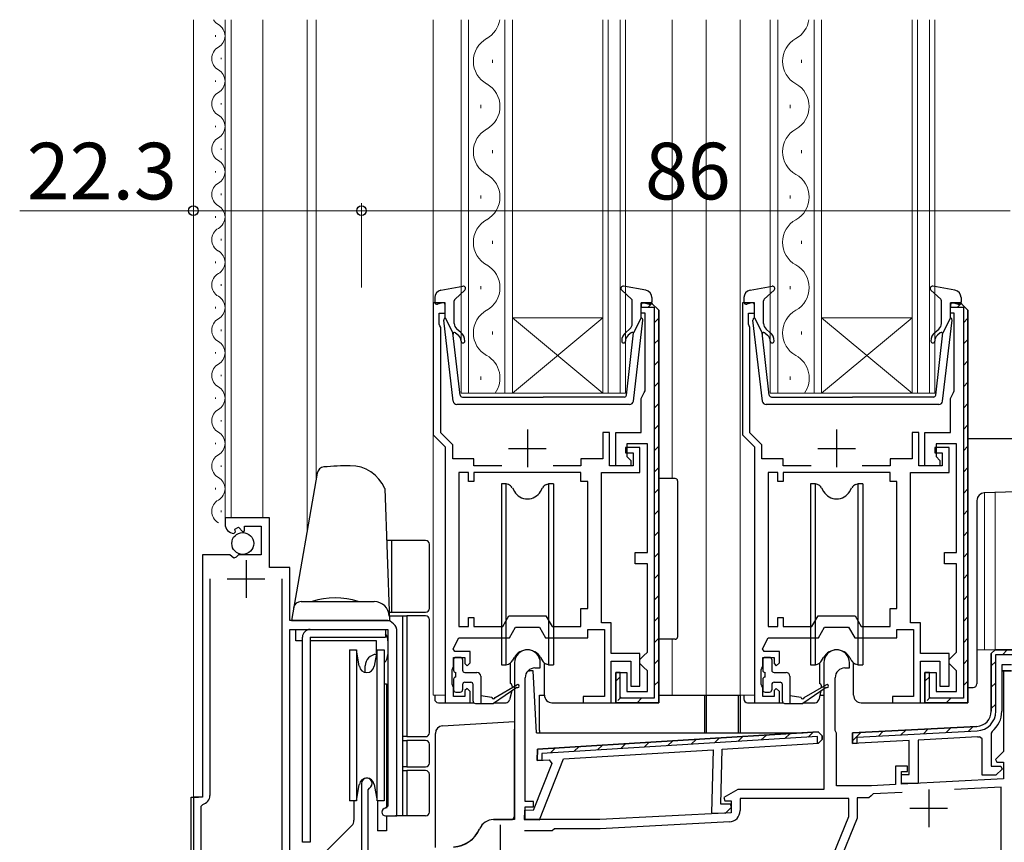
# Model space of a CAD drawing. Extents: x 0 to 1133, y 0 to 806.
# Drawn here: x 109 to 239, y 310 to 420 of the extents above; entities that cross this region are included whole.
import ezdxf

# ---------------------------------------------------------------- set-up
doc = ezdxf.new("R2010")
doc.units = 0
for name, color, linetype, lineweight in [('YKK_11', 7, 'CONTINUOUS', 30), ('YKK_12', 2, 'CONTINUOUS', 13), ('YKK_13', 4, 'CONTINUOUS', 30), ('YKK_D', 6, 'CONTINUOUS', 13)]:
    doc.layers.add(name, color=color, linetype=linetype, lineweight=lineweight)
doc.styles.add('text-b', font='txt')

msp = doc.modelspace()

# ---------------------------------------------------------------- linework, layer by layer
at = {"layer": 'YKK_11', "linetype": 'ByBlock', "lineweight": -2, "ltscale": 0.5}
for p, q in [((165.1, 382), (163.5, 382)), ((163.5, 382), (163.5, 364.5)), ((165.1, 380.6), (165.1, 382)), ((191.1, 380.6), (191.1, 382)), ((191.1, 382), (192.4, 382)), ((192.4, 382), (193.4, 381)), ((206.1, 382), (204.5, 382)), ((204.5, 382), (204.5, 364.5)), ((206.1, 380.6), (206.1, 382)), ((232.1, 380.6), (232.1, 382)), ((232.1, 382), (233.4, 382)), ((233.4, 382), (234.4, 381)), ((164.3, 379.15), (164.3, 380.6)), ((164.3, 380.6), (165.1, 380.6)), ((191.6, 380.6), (191.1, 380.6)), ((191.6, 370.32), (191.6, 380.6)), ((193.4, 381), (193.4, 329)), ((205.3, 379.15), (205.3, 380.6)), ((205.3, 380.6), (206.1, 380.6)), ((232.6, 380.6), (232.1, 380.6)), ((232.6, 370.32), (232.6, 380.6)), ((234.4, 381), (234.4, 329)), ((164.4, 378.92), (164.3, 379.15)), ((164.5, 378.7), (164.4, 378.92)), ((164.5, 364.77), (164.5, 378.7)), ((205.4, 378.92), (205.3, 379.15)), ((205.5, 378.7), (205.4, 378.92)), ((205.5, 364.77), (205.5, 378.7)), ((191.1, 369.3), (191.48, 370.09)), ((191.48, 370.09), (191.6, 370.32)), ((232.1, 369.3), (232.48, 370.09)), ((232.48, 370.09), (232.6, 370.32)), ((191.1, 364.8), (191.1, 369.3)), ((232.1, 364.8), (232.1, 369.3)), ((163.5, 364.5), (165.1, 362.9)), ((166.1, 363.17), (164.5, 364.77)), ((186.9, 364.8), (186, 364.8)), ((186, 364.8), (186, 361.3)), ((186.9, 360.4), (186.9, 364.8)), ((187.7, 360.4), (187.7, 364.8)), ((187.7, 364.8), (191.1, 364.8)), ((204.5, 364.5), (206.1, 362.9)), ((207.1, 363.17), (205.5, 364.77)), ((227.9, 364.8), (227, 364.8)), ((227, 364.8), (227, 361.3)), ((227.9, 360.4), (227.9, 364.8)), ((228.7, 360.4), (228.7, 364.8)), ((228.7, 364.8), (232.1, 364.8)), ((166.1, 361.3), (166.1, 363.17)), ((191.9, 363.3), (189.2, 363.3)), ((189.2, 363.3), (189.2, 361.6)), ((191.9, 348.9), (191.9, 363.3)), ((207.1, 361.3), (207.1, 363.17)), ((232.9, 363.3), (230.2, 363.3)), ((230.2, 363.3), (230.2, 361.6)), ((232.9, 348.9), (232.9, 363.3)), ((165.1, 362.9), (165.1, 329)), ((190.9, 362.8), (189, 362.8)), ((189, 362.8), (189, 362.1)), ((189, 362.1), (190, 362.1)), ((190, 362.1), (190, 360.4)), ((190.9, 359.5), (190.9, 362.8)), ((206.1, 362.9), (206.1, 329)), ((231.9, 362.8), (230, 362.8)), ((230, 362.8), (230, 362.1)), ((230, 362.1), (231, 362.1)), ((231, 362.1), (231, 360.4)), ((231.9, 359.5), (231.9, 362.8)), ((168.9, 361.3), (166.1, 361.3)), ((168.9, 360.4), (168.9, 361.3)), ((172.6, 360.4), (168.9, 360.4)), ((183.1, 360.4), (179.4, 360.4)), ((186, 361.3), (183.1, 361.3)), ((183.1, 361.3), (183.1, 360.4)), ((190, 360.4), (186.9, 360.4)), ((189.7, 360.4), (187.7, 360.4)), ((189.2, 361.6), (189.7, 361.1)), ((189.7, 361.1), (189.7, 360.4)), ((209.9, 361.3), (207.1, 361.3)), ((209.9, 360.4), (209.9, 361.3)), ((213.6, 360.4), (209.9, 360.4)), ((224.1, 360.4), (220.4, 360.4)), ((227, 361.3), (224.1, 361.3)), ((224.1, 361.3), (224.1, 360.4)), ((231, 360.4), (227.9, 360.4)), ((230.7, 360.4), (228.7, 360.4)), ((230.2, 361.6), (230.7, 361.1)), ((230.7, 361.1), (230.7, 360.4)), ((166.9, 359.5), (166.9, 339.1)), ((168.2, 359.5), (166.9, 359.5)), ((168.2, 358.3), (168.2, 359.5)), ((183.1, 359.5), (168.9, 359.5)), ((168.9, 359.5), (168.9, 358.3)), ((183.1, 358.3), (183.1, 359.5)), ((185.8, 339.6), (185.8, 359.5)), ((185.8, 359.5), (190.9, 359.5)), ((207.9, 359.5), (207.9, 339.1)), ((209.2, 359.5), (207.9, 359.5)), ((209.2, 358.3), (209.2, 359.5)), ((224.1, 359.5), (209.9, 359.5)), ((209.9, 359.5), (209.9, 358.3)), ((224.1, 358.3), (224.1, 359.5)), ((226.8, 339.6), (226.8, 359.5)), ((226.8, 359.5), (231.9, 359.5)), ((168.9, 358.3), (168.2, 358.3)), ((184, 358.3), (183.1, 358.3)), ((184, 341.5), (184, 358.3)), ((209.9, 358.3), (209.2, 358.3)), ((225, 358.3), (224.1, 358.3)), ((225, 341.5), (225, 358.3)), ((141.8, 353.5), (135.9, 353.5)), ((135.9, 353.5), (135.9, 352.7)), ((141.8, 346.9), (141.8, 353.5)), ((137.08, 351.4), (137.29, 351.65)), ((137.21, 351.97), (137.67, 352.24)), ((137.29, 351.65), (137.21, 351.97)), ((137.67, 352.24), (138.25, 351.66)), ((138.25, 351.66), (138.5, 351.77)), ((138.5, 351.77), (138.5, 352.4)), ((138.5, 352.4), (140.7, 352.4)), ((140.7, 352.4), (140.7, 348.6)), ((132.9, 348.6), (132.9, 316.5)), ((136.53, 348.6), (132.9, 348.6)), ((137.07, 348.15), (136.53, 348.6)), ((137.7, 348.6), (137.4, 348.3)), ((140.7, 348.6), (137.7, 348.6)), ((190.3, 347.4), (190.3, 348.9)), ((190.3, 348.9), (191.9, 348.9)), ((231.3, 347.4), (231.3, 348.9)), ((231.3, 348.9), (232.9, 348.9)), ((137.4, 348.3), (137.07, 348.15)), ((191.9, 347.4), (190.3, 347.4)), ((191.9, 335.7), (191.9, 347.4)), ((232.9, 347.4), (231.3, 347.4)), ((232.9, 335.7), (232.9, 347.4)), ((144.5, 346.9), (141.8, 346.9)), ((144.5, 339.9), (144.5, 346.9)), ((133.9, 345.4), (133.9, 316.7)), ((143.5, 309.4), (143.5, 345.4)), ((183.1, 339.1), (183.1, 341.5)), ((183.1, 341.5), (184, 341.5)), ((224.1, 339.1), (224.1, 341.5)), ((224.1, 341.5), (225, 341.5)), ((157.2, 339.9), (144.5, 339.9)), ((168.2, 339.1), (168.2, 340.3)), ((168.2, 340.3), (168.9, 340.3)), ((168.9, 340.3), (168.9, 339.1)), ((172.73, 339.1), (173.54, 340.5)), ((173.54, 340.5), (178.46, 340.5)), ((178.46, 340.5), (179.26, 339.1)), ((187.1, 339.6), (185.8, 339.6)), ((187.1, 335.5), (187.1, 339.6)), ((209.2, 339.1), (209.2, 340.3)), ((209.2, 340.3), (209.9, 340.3)), ((209.9, 340.3), (209.9, 339.1)), ((213.73, 339.1), (214.54, 340.5)), ((214.54, 340.5), (219.46, 340.5)), ((219.46, 340.5), (220.26, 339.1)), ((228.1, 339.6), (226.8, 339.6)), ((228.1, 335.5), (228.1, 339.6)), ((144.5, 308.5), (144.5, 338.7)), ((144.5, 338.7), (157.5, 338.7)), ((157.5, 338.7), (157.5, 315.3)), ((158.7, 314), (158.7, 338.4)), ((166.9, 339.1), (168.2, 339.1)), ((168.9, 339.1), (172.73, 339.1)), ((173.6, 337.6), (174.41, 339)), ((174.41, 339), (177.59, 339)), ((177.59, 339), (178.4, 337.6)), ((179.26, 339.1), (183.1, 339.1)), ((184, 337.6), (184, 338.7)), ((184, 338.7), (186.2, 338.7)), ((186.2, 338.7), (186.2, 329.8)), ((207.9, 339.1), (209.2, 339.1)), ((209.9, 339.1), (213.73, 339.1)), ((214.6, 337.6), (215.41, 339)), ((215.41, 339), (218.59, 339)), ((218.59, 339), (219.4, 337.6)), ((220.26, 339.1), (224.1, 339.1)), ((225, 337.6), (225, 338.7)), ((225, 338.7), (227.2, 338.7)), ((227.2, 338.7), (227.2, 329.8)), ((166.16, 336.13), (166.9, 337.6)), ((166.9, 337.6), (173.6, 337.6)), ((178.4, 337.6), (184, 337.6)), ((207.16, 336.13), (207.9, 337.6)), ((207.9, 337.6), (214.6, 337.6)), ((219.4, 337.6), (225, 337.6)), ((166.37, 335.8), (166.16, 336.13)), ((168.4, 335.8), (166.37, 335.8)), ((168.4, 334.3), (168.4, 335.8)), ((191.4, 335.2), (191.9, 335.7)), ((207.37, 335.8), (207.16, 336.13)), ((209.4, 335.8), (207.37, 335.8)), ((209.4, 334.3), (209.4, 335.8)), ((232.4, 335.2), (232.9, 335.7)), ((237.5, 335.5), (238, 336)), ((238, 336), (255, 336)), ((166.2, 333.8), (166.2, 335)), ((166.2, 335), (167.7, 335)), ((167.7, 335), (167.7, 334.2)), ((168, 333.9), (168.4, 334.3)), ((174.3, 334.3), (174.3, 313.5)), ((177.7, 333.6), (177.7, 334.3)), ((190.9, 335.5), (187.1, 335.5)), ((187.1, 329), (187.1, 334.5)), ((187.1, 334.5), (189.7, 334.5)), ((189.7, 334.5), (189.7, 331.2)), ((190.9, 331.2), (190.9, 335.5)), ((190.9, 334.7), (191.4, 335.2)), ((190.9, 334.2), (190.9, 334.7)), ((207.2, 333.8), (207.2, 335)), ((207.2, 335), (208.7, 335)), ((208.7, 335), (208.7, 334.2)), ((209, 333.9), (209.4, 334.3)), ((215.3, 334.3), (215.3, 317.5)), ((218.7, 333.6), (218.7, 334.3)), ((231.9, 335.5), (228.1, 335.5)), ((228.1, 329), (228.1, 334.5)), ((228.1, 334.5), (230.7, 334.5)), ((230.7, 334.5), (230.7, 331.2)), ((231.9, 331.2), (231.9, 335.5)), ((231.9, 334.7), (232.4, 335.2)), ((231.9, 334.2), (231.9, 334.7)), ((237.5, 327.86), (237.5, 335.5)), ((166, 333.35), (166.1, 333.58)), ((166, 331.45), (166, 333.35)), ((166.1, 333.58), (166.2, 333.8)), ((167.7, 334.2), (168, 333.9)), ((177, 333.6), (177.7, 333.6)), ((187.7, 329), (187.7, 333)), ((187.7, 333), (189.2, 333)), ((189.2, 333), (189.2, 330.5)), ((191.4, 333.7), (190.9, 334.2)), ((191.9, 333.2), (191.4, 333.7)), ((191.9, 330.5), (191.9, 333.2)), ((207, 333.35), (207.1, 333.58)), ((207, 331.45), (207, 333.35)), ((207.1, 333.58), (207.2, 333.8)), ((208.7, 334.2), (209, 333.9)), ((218.1, 333.6), (218.7, 333.6)), ((228.7, 329), (228.7, 333)), ((228.7, 333), (230.2, 333)), ((230.2, 333), (230.2, 330.5)), ((232.4, 333.7), (231.9, 334.2)), ((232.9, 333.2), (232.4, 333.7)), ((232.9, 330.5), (232.9, 333.2)), ((240.2, 333.2), (238.9, 333.2)), ((238.9, 333.2), (238.9, 327.86)), ((240, 333.2), (239.1, 333.2)), ((239.1, 333.2), (239.1, 322.52)), ((175.7, 315.9), (175.7, 332.3)), ((216.8, 325.3), (216.8, 332.3)), ((166.1, 331.22), (166, 331.45)), ((166.2, 331), (166.1, 331.22)), ((166.2, 329.8), (166.2, 331)), ((168, 330.9), (167.7, 330.6)), ((167.7, 330.6), (167.7, 329.8)), ((168.4, 330.5), (168, 330.9)), ((168.4, 329), (168.4, 330.5)), ((189.2, 330.5), (191.9, 330.5)), ((189.7, 331.2), (190.9, 331.2)), ((207.1, 331.22), (207, 331.45)), ((207.2, 331), (207.1, 331.22)), ((207.2, 329.8), (207.2, 331)), ((209, 330.9), (208.7, 330.6)), ((208.7, 330.6), (208.7, 329.8)), ((209.4, 330.5), (209, 330.9)), ((209.4, 329), (209.4, 330.5)), ((230.2, 330.5), (232.9, 330.5)), ((230.7, 331.2), (231.9, 331.2)), ((165.1, 329), (168.4, 329)), ((167.7, 329.8), (166.2, 329.8)), ((186.2, 329.8), (183.4, 329.8)), ((183.4, 329.8), (183.4, 329)), ((183.4, 329), (187.1, 329)), ((193.4, 329), (187.7, 329)), ((206.1, 329), (209.4, 329)), ((208.7, 329.8), (207.2, 329.8)), ((227.2, 329.8), (224.4, 329.8)), ((224.4, 329.8), (224.4, 329)), ((224.4, 329), (228.1, 329)), ((234.4, 329), (228.7, 329)), ((214.56, 325.13), (177.33, 322.85)), ((216.9, 325.13), (216.8, 325.3)), ((217, 324.95), (216.9, 325.13)), ((219.1, 325), (235.6, 325.86)), ((237.61, 325.2), (237.5, 324.96)), ((214.6, 323.63), (215.07, 324.11)), ((215.07, 324.11), (215.09, 324.61)), ((217, 318), (217, 324.95)), ((219.1, 323.6), (219.1, 325)), ((226.6, 323.99), (219.1, 323.6)), ((226.6, 319.5), (226.6, 323.99)), ((235.68, 324.47), (227.8, 324.05)), ((227.8, 324.05), (227.8, 318.3)), ((236.3, 324.2), (235.96, 324.49)), ((236.3, 319.4), (236.3, 324.2)), ((237.5, 324.96), (237.5, 320.6)), ((177.33, 322.85), (177.29, 321.34)), ((180.76, 321.56), (200.63, 322.77)), ((200.63, 322.77), (200.41, 314.39)), ((201.64, 315.56), (201.83, 322.84)), ((201.83, 322.84), (214.6, 323.63)), ((239.1, 322.52), (238.06, 321.49)), ((177.29, 321.34), (178.87, 321.44)), ((177.58, 313.49), (180.76, 321.56)), ((178.87, 321.44), (179.23, 320.95)), ((238.06, 321.49), (238.22, 321.1)), ((179.23, 320.95), (176.77, 314.71)), ((226.4, 320.6), (224.8, 320.6)), ((224.8, 320.6), (224.8, 318.17)), ((225.6, 318.21), (225.6, 319.9)), ((225.6, 319.9), (226.4, 319.9)), ((226.4, 319.9), (226.4, 320.6)), ((237.5, 320.6), (238.77, 320.6)), ((238.93, 320.21), (238.12, 319.4)), ((238.22, 321.1), (239.1, 321.1)), ((238.77, 320.6), (238.93, 320.21)), ((239.1, 321.1), (239.1, 318.92)), ((225.6, 318.3), (225.6, 319.5)), ((225.6, 319.5), (226.6, 319.5)), ((239.1, 318.92), (225.6, 318.21)), ((238.12, 319.4), (236.3, 319.4)), ((154, 318.3), (154, 308.5)), ((154.9, 317.43), (155.05, 317.69)), ((154.9, 309.5), (154.9, 317.43)), ((203.88, 317.5), (202.06, 316.45)), ((215.3, 317.5), (203.88, 317.5)), ((221.6, 318), (217, 318)), ((224.8, 318.17), (221.6, 318)), ((227.8, 318.3), (225.6, 318.3)), ((238.8, 317.8), (232.63, 317.48)), ((238.8, 288.2), (238.8, 317.8)), ((132.9, 316.5), (131.7, 316.5)), ((131.7, 316.5), (131.7, 308.5)), ((202.06, 316.45), (202.18, 316)), ((202.18, 316), (203, 316)), ((203, 316), (203, 314.41)), ((218.6, 316.3), (204.2, 316.3)), ((204.2, 316.3), (204.2, 314.7)), ((218.6, 313.91), (218.6, 316.3)), ((221.27, 316.4), (219.7, 316.4)), ((219.7, 316.4), (219.7, 313.7)), ((221.57, 316.66), (221.27, 316.4)), ((221.85, 316.91), (221.57, 316.66)), ((225.68, 317.11), (221.85, 316.91)), ((132.94, 315.52), (132.7, 315.23)), ((132.7, 315.23), (132.7, 309.4)), ((157.5, 315.3), (157.2, 315)), ((175.61, 314.74), (175.58, 313.54)), ((176.77, 314.71), (175.61, 314.74)), ((176.8, 315.9), (175.7, 315.9)), ((175.7, 313.5), (175.7, 315.2)), ((175.7, 315.2), (176.8, 315.2)), ((176.8, 315.2), (176.8, 315.9)), ((202.92, 315.53), (201.64, 315.56)), ((202.24, 314.35), (203.07, 315.14)), ((203.07, 315.14), (202.92, 315.53)), ((157.2, 314), (158.7, 314)), ((174.3, 313.5), (171.5, 313.5)), ((175.58, 313.54), (177.58, 313.49)), ((185.6, 313.5), (175.7, 313.5)), ((203, 314.41), (185.6, 313.5)), ((200.41, 314.39), (202.24, 314.35)), ((206.59, 284.2), (218.6, 313.91)), ((219.7, 313.7), (209.53, 288.52)), ((179.6, 312.3), (179.3, 312)), ((185.63, 312.3), (179.6, 312.3)), ((202.78, 313.2), (185.63, 312.3)), ((179.3, 312), (175.61, 312))]:
    msp.add_line(p, q, dxfattribs=at)
at = {"layer": 'YKK_11', "linetype": 'ByBlock', "lineweight": 30, "ltscale": 0.5}
for p, q in [((192.4, 382), (191.1, 382)), ((191.1, 382), (191.1, 381.4)), ((191.1, 381.4), (192.8, 381.4)), ((193.4, 381), (192.4, 382)), ((192.8, 381.4), (192.8, 329.6)), ((233.4, 382), (232.1, 382)), ((232.1, 382), (232.1, 381.4)), ((232.1, 381.4), (233.8, 381.4)), ((234.4, 381), (233.4, 382)), ((233.8, 381.4), (233.8, 329.6)), ((193.4, 329), (193.4, 381)), ((234.4, 329), (234.4, 381)), ((238, 336), (237.5, 335.5)), ((255, 336), (238, 336)), ((237.5, 335.5), (237.5, 327.86)), ((238.1, 327.86), (238.1, 335.4)), ((238.1, 335.4), (254.4, 335.4)), ((188.3, 333), (187.7, 333)), ((187.7, 333), (187.7, 329)), ((188.3, 329.6), (188.3, 333)), ((229.3, 333), (228.7, 333)), ((228.7, 333), (228.7, 329)), ((229.3, 329.6), (229.3, 333)), ((240.2, 334), (238.9, 334)), ((238.9, 334), (238.9, 333.2)), ((238.9, 333.2), (240.2, 333.2)), ((187.7, 329), (193.4, 329)), ((192.8, 329.6), (188.3, 329.6)), ((228.7, 329), (234.4, 329)), ((233.8, 329.6), (229.3, 329.6)), ((177.33, 322.85), (214.56, 325.13)), ((215.09, 324.61), (214.56, 325.13)), ((235.6, 325.86), (219.1, 325)), ((219.7, 324.43), (235.63, 325.27)), ((214.48, 324.52), (177.91, 322.28)), ((214.46, 323.62), (214.48, 324.52)), ((215.07, 324.11), (214.6, 323.63)), ((215.09, 324.61), (215.07, 324.11)), ((219.1, 325), (219.1, 323.6)), ((219.7, 323.63), (219.7, 324.43)), ((177.29, 321.34), (177.33, 322.85)), ((214.6, 323.63), (214.46, 323.62)), ((219.1, 323.6), (219.7, 323.63)), ((177.89, 321.38), (177.29, 321.34)), ((177.91, 322.28), (177.89, 321.38))]:
    msp.add_line(p, q, dxfattribs=at)
at = {"layer": 'YKK_11', "linetype": 'Continuous', "lineweight": 13}
for p, q in [((192.01, 381.4), (192.59, 381.98)), ((233.01, 381.4), (233.59, 381.98)), ((192.8, 379.35), (193.4, 379.95)), ((233.8, 379.35), (234.4, 379.95)), ((192.8, 376.53), (193.4, 377.13)), ((233.8, 376.53), (234.4, 377.13)), ((192.8, 373.7), (193.4, 374.3)), ((233.8, 373.7), (234.4, 374.3)), ((192.8, 370.87), (193.4, 371.47)), ((233.8, 370.87), (234.4, 371.47)), ((192.8, 368.04), (193.4, 368.64)), ((233.8, 368.04), (234.4, 368.64)), ((192.8, 365.21), (193.4, 365.81)), ((233.8, 365.21), (234.4, 365.81)), ((192.8, 362.38), (193.4, 362.98)), ((233.8, 362.38), (234.4, 362.98)), ((192.8, 359.56), (193.4, 360.16)), ((233.8, 359.56), (234.4, 360.16)), ((192.8, 356.73), (193.4, 357.33)), ((233.8, 356.73), (234.4, 357.33)), ((192.8, 353.9), (193.4, 354.5)), ((233.8, 353.9), (234.4, 354.5)), ((192.8, 351.07), (193.4, 351.67)), ((233.8, 351.07), (234.4, 351.67)), ((192.8, 348.24), (193.4, 348.84)), ((233.8, 348.24), (234.4, 348.84)), ((192.8, 345.41), (193.4, 346.01)), ((233.8, 345.41), (234.4, 346.01)), ((192.8, 342.59), (193.4, 343.19)), ((233.8, 342.59), (234.4, 343.19)), ((192.8, 339.76), (193.4, 340.36)), ((233.8, 339.76), (234.4, 340.36)), ((192.8, 336.93), (193.4, 337.53)), ((233.8, 336.93), (234.4, 337.53)), ((239.03, 335.4), (239.63, 336)), ((192.8, 334.1), (193.4, 334.7)), ((233.8, 334.1), (234.4, 334.7)), ((237.5, 333.87), (238.1, 334.47)), ((187.7, 331.83), (188.3, 332.43)), ((192.8, 331.27), (193.4, 331.87)), ((228.7, 331.83), (229.3, 332.43)), ((233.8, 331.27), (234.4, 331.87)), ((237.5, 331.04), (238.1, 331.64)), ((187.99, 329.29), (188.42, 329.72)), ((190.53, 329), (191.13, 329.6)), ((228.99, 329.29), (229.42, 329.72)), ((231.53, 329), (232.13, 329.6)), ((237.5, 328.21), (238.1, 328.81)), ((213.22, 324.44), (213.89, 325.08)), ((222.55, 324.58), (223.18, 325.21)), ((225.53, 324.74), (226.17, 325.37)), ((228.52, 324.89), (229.15, 325.53)), ((231.5, 325.05), (232.14, 325.68)), ((234.49, 325.21), (235.12, 325.84)), ((194.58, 323.3), (195.26, 323.94)), ((197.69, 323.49), (198.37, 324.13)), ((200.79, 323.68), (201.47, 324.32)), ((203.9, 323.87), (204.58, 324.51)), ((207.01, 324.06), (207.68, 324.7)), ((210.11, 324.25), (210.79, 324.89)), ((219.1, 323.96), (220.2, 325.06)), ((179.05, 322.35), (179.73, 323)), ((182.16, 322.54), (182.84, 323.19)), ((185.27, 322.73), (185.94, 323.38)), ((188.37, 322.92), (189.05, 323.57)), ((191.48, 323.11), (192.15, 323.75))]:
    msp.add_line(p, q, dxfattribs=at)
at = {"layer": 'YKK_11', "ltscale": 0.5}
for p, q in [((176, 365.2), (176, 360.2)), ((217, 365.2), (217, 360.2)), ((173.5, 362.7), (178.5, 362.7)), ((214.5, 362.7), (219.5, 362.7)), ((138.7, 347.9), (138.7, 342.9)), ((136.2, 345.4), (141.2, 345.4)), ((229.2, 317.5), (229.2, 312.5)), ((226.7, 315), (231.7, 315)), ((172.4, 312.8), (172.4, 307.8))]:
    msp.add_line(p, q, dxfattribs=at)
at = {"layer": 'YKK_11', "linetype": 'ByBlock', "lineweight": -2, "ltscale": 0.5}
for centre, radius, start, end in [((137.2, 352.7), 1.3, 180, 264.7841), ((157.2, 338.4), 1.5, 0, 90), ((176, 334.3), 1.7, 360, 180), ((217, 334.3), 1.7, 360, 180), ((177, 332.3), 1.3, 90, 180), ((218.1, 332.3), 1.3, 90, 180), ((235.5, 327.86), 2, 273, 360), ((235.5, 327.86), 3.4, 308.4347, 0), ((235.5, 327.86), 3.4, 273, 277.7664), ((154.7, 318.3), 0.7, 300, 180), ((132.7, 316.7), 1.2, 281.537, 360), ((157.2, 314.5), 0.5, 90, 270), ((202.7, 314.7), 1.5, 273, 0), ((171.5, 311.5), 2, 90, 156.7158), ((165.99, 313.87), 4, 273, 336.7158)]:
    msp.add_arc(centre, radius, start, end, dxfattribs=at)
at = {"layer": 'YKK_11', "linetype": 'ByBlock', "lineweight": 30, "ltscale": 0.5}
for radius in [2, 2.6]:
    msp.add_arc((235.5, 327.86), radius, 273, 360, dxfattribs=at)
at = {"layer": 'YKK_12'}
for p, q in [((131.7, 316.5), (131.7, 419.5)), ((135.9, 352.69), (135.9, 419.5)), ((136.7, 353.5), (136.7, 419.5)), ((140.9, 353.5), (140.9, 419.5)), ((146.8, 351.81), (146.8, 419.5)), ((148, 419.5), (148, 358.62)), ((163.5, 330), (163.5, 419.5)), ((167.2, 419.5), (167.2, 370)), ((168.2, 370), (168.2, 419.5)), ((173, 419.5), (173, 370)), ((174, 370), (174, 419.5)), ((186, 419.5), (186, 370)), ((186.7, 370), (186.7, 419.5)), ((188.3, 419.5), (188.3, 370)), ((189, 370), (189, 419.5)), ((195.2, 358.7), (195.2, 419.5)), ((199.7, 419.5), (199.7, 330)), ((204.2, 419.5), (204.2, 330)), ((208.2, 419.5), (208.2, 370)), ((209.2, 370), (209.2, 419.5)), ((214, 419.5), (214, 370)), ((215, 370), (215, 419.5)), ((227, 419.5), (227, 370)), ((227.7, 370), (227.7, 419.5)), ((229.3, 419.5), (229.3, 370)), ((230, 370), (230, 419.5)), ((171.36, 414.2), (171.36, 413.8)), ((212.36, 414.2), (212.36, 413.8)), ((169.84, 408.2), (169.84, 407.8)), ((210.84, 408.2), (210.84, 407.8)), ((171.36, 402.2), (171.36, 401.8)), ((212.36, 402.2), (212.36, 401.8)), ((169.84, 396.2), (169.84, 395.8)), ((210.84, 396.2), (210.84, 395.8)), ((171.36, 390.2), (171.36, 389.8)), ((212.36, 390.2), (212.36, 389.8)), ((169.84, 384.2), (169.84, 383.8)), ((210.84, 384.2), (210.84, 383.8)), ((174, 380), (186, 380)), ((174, 370), (186, 380)), ((186, 370), (174, 380)), ((215, 380), (227, 380)), ((215, 370), (227, 380)), ((227, 370), (215, 380)), ((171.36, 378.2), (171.36, 377.8)), ((212.36, 378.2), (212.36, 377.8)), ((169.84, 372.2), (169.84, 371.8)), ((210.84, 372.2), (210.84, 371.8)), ((167.2, 370), (174, 370)), ((174, 370), (186, 370)), ((186, 370), (189, 370)), ((208.2, 370), (215, 370)), ((215, 370), (227, 370)), ((227, 370), (230, 370)), ((236.6, 356.8), (236.6, 336)), ((238, 356.84), (238, 336)), ((195.2, 337.4), (195.2, 330)), ((235.6, 336), (255, 336)), ((163.5, 330), (165.1, 330)), ((199.7, 330), (206.1, 330)), ((154, 318.3), (154, 271))]:
    msp.add_line(p, q, dxfattribs=at)
at = {"layer": 'YKK_12', "linetype": 'Continuous'}
for p, q in [((134.64, 417.25), (134.64, 417.45)), ((135.4, 414.25), (135.4, 414.45)), ((134.64, 411.25), (134.64, 411.45)), ((135.4, 408.25), (135.4, 408.45)), ((134.64, 405.25), (134.64, 405.45)), ((135.4, 402.25), (135.4, 402.45)), ((134.64, 399.25), (134.64, 399.45)), ((135.4, 396.25), (135.4, 396.45)), ((134.64, 393.25), (134.64, 393.45)), ((135.4, 390.25), (135.4, 390.45)), ((134.64, 387.25), (134.64, 387.45)), ((135.4, 384.25), (135.4, 384.45)), ((134.64, 381.25), (134.64, 381.45)), ((135.4, 378.25), (135.4, 378.45)), ((134.64, 375.25), (134.64, 375.45)), ((135.4, 372.25), (135.4, 372.45)), ((134.64, 369.25), (134.64, 369.45)), ((135.4, 366.25), (135.4, 366.45)), ((134.64, 363.25), (134.64, 363.45)), ((135.4, 360.25), (135.4, 360.45)), ((134.64, 357.25), (134.64, 357.45)), ((135.4, 354.25), (135.4, 354.45))]:
    msp.add_line(p, q, dxfattribs=at)
for centre, start, end in [((135.86, 420.35), 209.5589, 240.7975), ((134.18, 417.35), 299.2025, 60.7975), ((135.86, 414.35), 119.2025, 240.7975), ((134.18, 411.35), 299.2025, 60.7975), ((135.86, 408.35), 119.2025, 240.7975), ((134.18, 405.35), 299.2025, 60.7975), ((135.86, 402.35), 119.2025, 240.7975), ((134.18, 399.35), 299.2025, 60.7975), ((135.86, 396.35), 119.2025, 240.7975), ((134.18, 393.35), 299.2025, 60.7975), ((135.86, 390.35), 119.2025, 240.7975), ((134.18, 387.35), 299.2025, 60.7975), ((135.86, 384.35), 119.2025, 240.7975), ((134.18, 381.35), 299.2025, 60.7975), ((135.86, 378.35), 119.2025, 240.7975), ((134.18, 375.35), 299.2025, 60.7975), ((135.86, 372.35), 119.2025, 240.7975), ((134.18, 369.35), 299.2025, 60.7975), ((135.86, 366.35), 119.2025, 240.7975), ((134.18, 363.35), 299.2025, 60.7975), ((135.86, 360.35), 119.2025, 240.7975), ((134.18, 357.35), 299.2025, 60.7975), ((135.86, 354.35), 119.2025, 240.7975)]:
    msp.add_arc(centre, 1.72, start, end, dxfattribs=at)
at = {"layer": 'YKK_12'}
for centre, start, end in [((168.92, 420), 299.2025, 351.6347), ((209.92, 420), 299.2025, 351.6347), ((172.27, 414), 119.2025, 240.7975), ((213.27, 414), 119.2025, 240.7975), ((168.92, 408), 299.2025, 60.7975), ((209.92, 408), 299.2025, 60.7975), ((172.27, 402), 119.2025, 240.7975), ((213.27, 402), 119.2025, 240.7975), ((168.92, 396), 299.2025, 60.7975), ((209.92, 396), 299.2025, 60.7975), ((172.27, 390), 119.2025, 240.7975), ((213.27, 390), 119.2025, 240.7975), ((168.92, 384), 299.2025, 60.7975), ((209.92, 384), 299.2025, 60.7975), ((172.27, 378), 119.2025, 240.7975), ((213.27, 378), 119.2025, 240.7975), ((168.92, 372), 324.4133, 60.7975), ((209.92, 372), 324.4133, 60.7975)]:
    msp.add_arc(centre, 3.44, start, end, dxfattribs=at)
at = {"layer": 'YKK_13', "ltscale": 0.5}
for p, q in [((164.52, 383.65), (167.44, 384.19)), ((191.68, 383.65), (188.75, 384.19)), ((205.52, 383.65), (208.44, 384.19)), ((232.68, 383.65), (229.75, 384.19)), ((163.7, 382.67), (163.7, 382.1)), ((166.4, 382.49), (167.7, 383.68)), ((189.8, 382.49), (188.5, 383.68)), ((192.5, 382.67), (192.5, 382.1)), ((204.7, 382.67), (204.7, 382.1)), ((207.4, 382.49), (208.7, 383.68)), ((230.8, 382.49), (229.5, 383.68)), ((233.5, 382.67), (233.5, 382.1)), ((164.72, 381.99), (164.08, 381.81)), ((165.1, 380), (165.1, 381.7)), ((166.3, 379.26), (166.3, 382.26)), ((189.9, 379.26), (189.9, 382.26)), ((191.1, 380), (191.1, 381.7)), ((191.48, 381.99), (192.12, 381.81)), ((205.72, 381.99), (205.08, 381.81)), ((206.1, 380), (206.1, 381.7)), ((207.3, 379.26), (207.3, 382.26)), ((230.9, 379.26), (230.9, 382.26)), ((232.1, 380), (232.1, 381.7)), ((232.48, 381.99), (233.12, 381.81)), ((165.1, 380), (166.11, 378)), ((191.1, 380), (190.08, 378)), ((206.1, 380), (207.11, 378)), ((232.1, 380), (231.08, 378)), ((166.15, 368.94), (164.9, 379.68)), ((190.05, 368.94), (191.3, 379.68)), ((207.15, 368.94), (205.9, 379.68)), ((231.05, 368.94), (232.3, 379.68)), ((167.07, 369.76), (166.11, 378)), ((166.46, 378.01), (166.84, 377.69)), ((167.16, 378.07), (166.66, 378.5)), ((189.03, 378.07), (189.54, 378.5)), ((189.13, 369.76), (190.08, 378)), ((189.74, 378.01), (189.36, 377.69)), ((208.07, 369.76), (207.11, 378)), ((207.46, 378.01), (207.84, 377.69)), ((208.16, 378.07), (207.66, 378.5)), ((230.03, 378.07), (230.54, 378.5)), ((230.13, 369.76), (231.08, 378)), ((230.74, 378.01), (230.36, 377.69)), ((167.37, 369.5), (178.1, 369.5)), ((188.83, 369.5), (178.1, 369.5)), ((208.37, 369.5), (219.1, 369.5)), ((229.83, 369.5), (219.1, 369.5)), ((189.55, 368.5), (166.64, 368.5)), ((230.55, 368.5), (207.64, 368.5))]:
    msp.add_line(p, q, dxfattribs=at)
at = {"layer": 'YKK_13'}
for p, q in [((234.4, 364), (260.05, 364)), ((234.4, 363), (234.4, 364)), ((234.4, 348.17), (234.4, 363)), ((152.5, 360.4), (152.5, 360.4)), ((148.14, 359.41), (144.7, 339.9)), ((173.2, 358), (172.55, 358)), ((172.55, 358), (172.55, 334)), ((173.48, 357.9), (173.2, 358)), ((173.2, 334), (173.2, 358)), ((178.52, 357.9), (178.8, 358)), ((179.45, 358), (178.8, 358)), ((178.8, 358), (178.8, 334)), ((179.45, 358), (179.45, 334)), ((193.4, 358.7), (193.4, 355.2)), ((195.6, 358.7), (193.4, 358.7)), ((195.9, 358.4), (195.9, 337.7)), ((214.2, 358), (213.55, 358)), ((213.55, 358), (213.55, 334)), ((214.48, 357.9), (214.2, 358)), ((214.2, 334), (214.2, 358)), ((219.52, 357.9), (219.8, 358)), ((220.45, 358), (219.8, 358)), ((219.8, 358), (219.8, 334)), ((220.45, 358), (220.45, 334)), ((157.09, 357.4), (157.7, 339.9)), ((174, 357.46), (174.27, 357)), ((177.73, 357), (177.99, 357.46)), ((215, 357.46), (215.27, 357)), ((218.73, 357), (218.99, 357.46)), ((260.08, 357.62), (236.56, 356.79)), ((193.4, 340.9), (193.4, 355.2)), ((235.6, 355.79), (235.6, 331.5)), ((158, 350.5), (157.33, 350.5)), ((158, 341), (158, 350.5)), ((162.5, 350.5), (158, 350.5)), ((163, 341.5), (163, 350)), ((145.98, 342.4), (155.68, 342.4)), ((157.66, 341), (158, 341)), ((158, 341), (162.5, 341)), ((193.4, 340.9), (193.4, 337.4)), ((144.7, 339.9), (157.7, 339.9)), ((157.68, 340.5), (159.5, 340.5)), ((159.5, 324.5), (159.5, 340.5)), ((159.5, 340.5), (160, 340.5)), ((162.5, 340.5), (160, 340.5)), ((160, 340.5), (160, 324.5)), ((163, 325), (163, 340)), ((145.3, 338.7), (156, 338.7)), ((145.3, 337.2), (145.3, 338.7)), ((147.17, 338.7), (157.17, 338.7)), ((157.17, 338.7), (157.17, 337.7)), ((146.17, 337.2), (145.3, 337.2)), ((146.17, 310.5), (146.17, 337.7)), ((147.17, 337.7), (147.17, 310.5)), ((147.17, 337.7), (157.17, 337.7)), ((156, 337.2), (147.17, 337.2)), ((156, 335.61), (156, 337.2)), ((157.5, 337.2), (157.5, 335.4)), ((195.6, 337.4), (193.4, 337.4)), ((152.4, 336), (153.33, 336)), ((152.4, 336), (152.4, 316)), ((153.71, 333.83), (153.33, 336)), ((153.33, 336), (153.33, 316)), ((156.07, 336), (155.68, 333.83)), ((156.07, 336), (157, 336)), ((156.07, 316), (156.07, 336)), ((157, 336), (157, 316)), ((166.2, 334.7), (166.2, 333.3)), ((167.1, 335), (166.5, 335)), ((167.4, 334.7), (167.4, 333.3)), ((173.75, 331.53), (173.75, 334.26)), ((174, 334.54), (174.27, 335)), ((177.73, 335), (177.99, 334.54)), ((178.25, 330), (178.25, 334.24)), ((207.2, 334.7), (207.2, 333.3)), ((208.1, 335), (207.5, 335)), ((208.4, 334.7), (208.4, 333.3)), ((214.75, 331.53), (214.75, 334.26)), ((215, 334.54), (215.27, 335)), ((218.73, 335), (218.99, 334.54)), ((219.25, 330), (219.25, 334.24)), ((154.5, 333.02), (154.5, 333.9)), ((166.5, 332.4), (166.5, 333)), ((167.7, 333), (169.3, 333)), ((172.55, 334), (173.2, 334)), ((173.2, 334), (173.48, 334.1)), ((176.06, 333.2), (176.27, 333.2)), ((176.77, 333.2), (176.27, 333.2)), ((177.2, 325), (176.77, 333.2)), ((178.8, 334), (178.52, 334.1)), ((178.8, 334), (179.45, 334)), ((207.5, 332.4), (207.5, 333)), ((208.7, 333), (210.3, 333)), ((213.55, 334), (214.2, 334)), ((214.2, 334), (214.48, 334.1)), ((219.8, 334), (219.52, 334.1)), ((219.8, 334), (220.45, 334)), ((166.2, 332.1), (166.2, 330.7)), ((167.7, 331.7), (168.5, 331.7)), ((169.8, 332.5), (169.8, 328.9)), ((207.2, 332.1), (207.2, 330.7)), ((208.7, 331.7), (209.5, 331.7)), ((210.8, 332.5), (210.8, 328.9)), ((157, 331.5), (157.3, 331.5)), ((157.3, 331.5), (157.3, 315.02)), ((166.5, 330.4), (167.1, 330.4)), ((167.4, 331.4), (167.4, 330.7)), ((168.8, 329.2), (168.8, 331.4)), ((174.6, 331.03), (171.5, 328.9)), ((171.7, 329.7), (174.6, 331.38)), ((173.92, 330.57), (173.63, 329.38)), ((173.95, 331.33), (173.96, 331.01)), ((207.5, 330.4), (208.1, 330.4)), ((208.4, 331.4), (208.4, 330.7)), ((209.8, 329.2), (209.8, 331.4)), ((215.6, 331.03), (212.5, 328.9)), ((212.7, 329.7), (215.6, 331.38)), ((214.92, 330.57), (214.63, 329.38)), ((214.95, 331.33), (214.96, 331.01)), ((234.4, 331), (235.1, 331)), ((163.7, 330), (163.7, 329.5)), ((164.2, 329), (168.88, 329)), ((171.3, 329.7), (169.8, 329.9)), ((171.64, 329), (173.16, 329)), ((177.6, 330), (178.25, 330)), ((177.6, 325.3), (177.6, 330)), ((179.25, 329), (188.7, 329)), ((193.4, 330), (204, 330)), ((199.5, 325.3), (199.5, 330)), ((199.5, 330), (199.7, 330)), ((199.7, 330), (199.7, 325.3)), ((204, 325.3), (204, 330)), ((204, 330), (204.2, 330)), ((204.2, 330), (204.2, 325.3)), ((204.7, 330), (204.7, 329.5)), ((205.2, 329), (209.88, 329)), ((212.3, 329.7), (210.8, 329.9)), ((212.64, 329), (214.16, 329)), ((214.78, 330), (215.3, 330)), ((220.25, 329), (229.7, 329)), ((169.1, 328.9), (171.5, 328.9)), ((210.1, 328.9), (212.5, 328.9)), ((164.74, 325.92), (174.3, 326.5)), ((174.3, 326.5), (174.3, 325.5)), ((174.3, 314.8), (174.3, 325.5)), ((177.6, 325.3), (177.6, 325)), ((199.5, 325), (199.5, 325.3)), ((199.7, 325.3), (199.7, 325)), ((204, 325), (204, 325.3)), ((204.2, 325.3), (204.2, 325)), ((159.5, 324), (159.5, 324.5)), ((160, 324.5), (159.5, 324.5)), ((159.5, 320.5), (159.5, 324)), ((159.5, 324), (160, 324)), ((160, 324.5), (162.5, 324.5)), ((162.5, 324), (160, 324)), ((160, 324), (160, 320.5)), ((163.8, 324.89), (163.8, 324.92)), ((163.8, 313.05), (163.8, 324.89)), ((177.2, 325), (212.57, 325)), ((163, 321), (163, 323.5)), ((159.5, 320), (159.5, 320.5)), ((160, 320.5), (159.5, 320.5)), ((159.5, 314), (159.5, 320)), ((159.5, 320), (160, 320)), ((160, 320.5), (162.5, 320.5)), ((162.5, 320), (160, 320)), ((160, 320), (160, 314)), ((163, 314.5), (163, 319.5)), ((153.33, 316), (153.71, 318.17)), ((155.68, 318.17), (156.07, 316)), ((131.4, 309.2), (131.4, 316.5)), ((131.4, 316.5), (132.4, 316.5)), ((153.33, 316), (152.4, 316)), ((153, 316), (153, 313.41)), ((157, 316), (156.07, 316)), ((156.1, 316), (156.1, 312)), ((157.05, 316), (157.05, 316)), ((174.3, 314.8), (174.3, 314.74)), ((174.3, 314), (174.3, 314.74)), ((157.3, 314), (157.3, 312)), ((159.5, 314), (158.5, 314)), ((160, 314), (159.5, 314)), ((162.5, 314), (160, 314)), ((171.5, 313.5), (173.8, 313.5)), ((152.7, 312.71), (149.2, 309.2)), ((163.8, 309.8), (163.8, 313.05)), ((157.3, 312), (156.1, 312)), ((147.17, 310.5), (146.17, 310.5))]:
    msp.add_line(p, q, dxfattribs=at)
msp.add_circle((138.25, 350.1), 1.45, dxfattribs=at)
at = {"layer": 'YKK_13', "ltscale": 0.5}
for centre, radius, start, end in [((167.5, 383.9), 0.3, 312.3553, 100.5121), ((188.7, 383.9), 0.3, 79.4879, 227.6447), ((208.5, 383.9), 0.3, 312.3553, 100.5121), ((229.7, 383.9), 0.3, 79.4879, 227.6447), ((164.7, 382.67), 1, 100.5121, 180), ((191.5, 382.67), 1, 0, 79.4879), ((205.7, 382.67), 1, 100.5121, 180), ((232.5, 382.67), 1, 0, 79.4879), ((164, 382.1), 0.3, 180, 285.5654), ((164.8, 381.7), 0.3, 0, 105.5654), ((166.6, 382.26), 0.3, 132.3553, 180), ((189.6, 382.26), 0.3, 0, 47.6447), ((191.4, 381.7), 0.3, 74.4346, 180), ((192.2, 382.1), 0.3, 254.4346, 0), ((205, 382.1), 0.3, 180, 285.5654), ((205.8, 381.7), 0.3, 0, 105.5654), ((207.6, 382.26), 0.3, 132.3553, 180), ((230.6, 382.26), 0.3, 0, 47.6447), ((232.4, 381.7), 0.3, 74.4346, 180), ((233.2, 382.1), 0.3, 254.4346, 0), ((165.2, 379.71), 0.3, 109.4712, 186.6209), ((191, 379.71), 0.3, 353.3791, 70.5288), ((206.2, 379.71), 0.3, 109.4712, 186.6209), ((232, 379.71), 0.3, 353.3791, 70.5288), ((167.3, 379.26), 1, 180, 230), ((188.9, 379.26), 1, 310, 0), ((208.3, 379.26), 1, 180, 230), ((229.9, 379.26), 1, 310, 0), ((166.33, 377.86), 0.2, 50, 186.6209), ((166.2, 376.92), 1, 0, 50), ((166.2, 376.92), 1.5, 0, 50), ((190, 376.92), 1.5, 130, 180), ((190, 376.92), 1, 130, 180), ((189.87, 377.86), 0.2, 353.3791, 130), ((207.33, 377.86), 0.2, 50, 186.6209), ((207.2, 376.92), 1, 0, 50), ((207.2, 376.92), 1.5, 0, 50), ((231, 376.92), 1.5, 130, 180), ((231, 376.92), 1, 130, 180), ((230.87, 377.86), 0.2, 353.3791, 130), ((167.45, 376.92), 0.25, 180, 0), ((188.75, 376.92), 0.25, 180, 0), ((208.45, 376.92), 0.25, 180, 0), ((229.75, 376.92), 0.25, 180, 0), ((167.37, 369.8), 0.3, 186.6209, 270), ((188.83, 369.8), 0.3, 270, 353.3791), ((208.37, 369.8), 0.3, 186.6209, 270), ((229.83, 369.8), 0.3, 270, 353.3791), ((166.64, 369), 0.5, 186.6209, 270), ((189.55, 369), 0.5, 270, 353.3791), ((207.64, 369), 0.5, 186.6209, 270), ((230.55, 369), 0.5, 270, 353.3791)]:
    msp.add_arc(centre, radius, start, end, dxfattribs=at)
at = {"layer": 'YKK_13'}
for centre, radius, start, end in [((152.5, 324.4), 36, 90, 95.5433), ((152.5, 355.4), 5, 23.5782, 90), ((149.12, 359.24), 1, 95.5433, 170), ((173.13, 356.96), 1, 30, 70), ((178.86, 356.96), 1, 110, 150), ((195.6, 358.4), 0.3, 0, 90), ((214.13, 356.96), 1, 30, 70), ((219.86, 356.96), 1, 110, 150), ((176, 358), 2, 210, 330), ((217, 358), 2, 210, 330), ((236.6, 355.79), 1, 92, 180), ((162.5, 350), 0.5, 0, 90), ((145.98, 341.4), 1, 90, 170), ((150.5, 333.4), 9.5, 71.3283, 108.6717), ((155.68, 340.4), 2, 2, 90), ((162.5, 341.5), 0.5, 270, 0), ((162.5, 340), 0.5, 0, 90), ((147.17, 337.7), 1, 90, 180), ((156, 337.2), 1.5, 0, 38.7431), ((195.6, 337.7), 0.3, 270, 0), ((176, 334), 2, 30, 150), ((217, 334), 2, 30, 150), ((156, 333.9), 1.5, 91.444, 180), ((156, 335.4), 1.5, 311.8103, 0), ((166.5, 334.7), 0.3, 90, 180), ((167.1, 334.7), 0.3, 0, 90), ((173.13, 335.04), 1, 290, 330), ((178.86, 335.04), 1, 210, 250), ((207.5, 334.7), 0.3, 90, 180), ((208.1, 334.7), 0.3, 0, 90), ((214.13, 335.04), 1, 290, 330), ((219.86, 335.04), 1, 210, 250), ((154.7, 334), 1, 190, 350), ((166.5, 333.3), 0.3, 180, 270), ((167.7, 333.3), 0.3, 180, 270), ((169.3, 332.5), 0.5, 0, 90), ((207.5, 333.3), 0.3, 180, 270), ((208.7, 333.3), 0.3, 180, 270), ((210.3, 332.5), 0.5, 0, 90), ((166.5, 332.1), 0.3, 90, 180), ((167.7, 331.4), 0.3, 90, 180), ((168.5, 331.4), 0.3, 0, 90), ((207.5, 332.1), 0.3, 90, 180), ((208.7, 331.4), 0.3, 90, 180), ((209.5, 331.4), 0.3, 0, 90), ((166.5, 330.7), 0.3, 180, 270), ((167.1, 330.7), 0.3, 270, 0), ((173.75, 331.33), 0.2, 1, 91), ((174.7, 331.2), 0.2, 239.9859, 119.9859), ((207.5, 330.7), 0.3, 180, 270), ((208.1, 330.7), 0.3, 270, 0), ((214.75, 331.33), 0.2, 1, 91), ((215.7, 331.2), 0.2, 239.9859, 119.9859), ((235.1, 331.5), 0.5, 270, 0), ((164.2, 329.5), 0.5, 179.9973, 269.9973), ((169.1, 329.2), 0.3, 180, 270), ((171.5, 329.7), 0.2, 180, 0), ((173.14, 329.5), 0.5, 272, 346.0317), ((179.25, 330), 1, 179.9973, 269.9973), ((205.2, 329.5), 0.5, 179.9973, 269.9973), ((210.1, 329.2), 0.3, 180, 270), ((212.5, 329.7), 0.2, 180, 0), ((214.14, 329.5), 0.5, 272, 346.0317), ((220.25, 330), 1, 179.9973, 269.9973), ((164.8, 324.92), 1, 93.5, 180), ((162.5, 325), 0.5, 270, 0), ((162.5, 323.5), 0.5, 0, 90), ((162.5, 321), 0.5, 270, 0), ((162.5, 319.5), 0.5, 0, 90), ((154.7, 318), 1, 10, 170), ((152, 313.41), 1, 315, 0), ((158.5, 315), 1, 259.8618, 270), ((162.5, 314.5), 0.5, 270, 0), ((171.5, 311.5), 2, 90, 156.5195), ((173.8, 314), 0.5, 270, 0), ((165.99, 313.89), 4, 273, 336.5195)]:
    msp.add_arc(centre, radius, start, end, dxfattribs=at)
at = {"layer": 'YKK_D'}
for p, q in [((131.7, 384), (131.7, 395.19)), ((154, 384), (154, 395.19)), ((154, 384), (154, 395.19)), ((131.7, 394.19), (108.68, 394.19)), ((154, 394.19), (131.7, 394.19)), ((154, 394.19), (240, 394.19))]:
    msp.add_line(p, q, dxfattribs=at)
at = {"layer": 'YKK_D', "linetype": 'ByBlock', "lineweight": -2}
for centre in [(131.7, 394.19), (154, 394.19), (154, 394.19)]:
    msp.add_circle(centre, 0.637, dxfattribs=at)

# ---------------------------------------------------------------- texts
at = {"layer": 'YKK_D', "style": 'text-b'}
for s, p in [('22.3', (109.62, 395.69)), ('86', (191.59, 395.69))]:
    msp.add_text(s, height=7.5, dxfattribs=at).set_placement(p)

doc.saveas('drawing.dxf')
